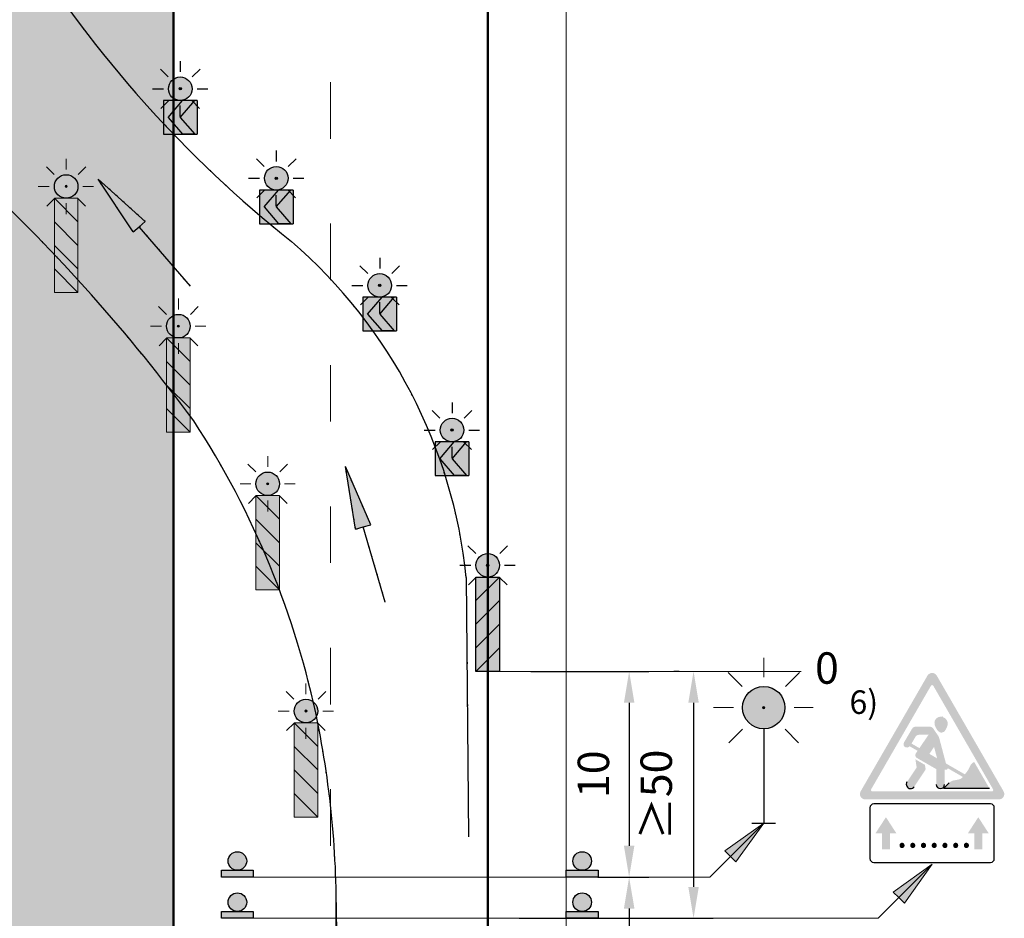
# Model space of a CAD drawing. Units: millimetres. Extents: x -32235 to 13406, y -18616 to 14387.
# Drawn here: x -15610 to -15547, y 5843 to 5900 of the extents above; entities that cross this region are included whole.
import ezdxf

# ---------------------------------------------------------------- set-up
doc = ezdxf.new("R2010")
doc.units = ezdxf.units.MM
for name, pattern in [('ACAD_ISO03W100', [30, 12, -18]), ('DASHDOTX2', [50.8, 25.4, -12.7, 0, -12.7]), ('DOT', [0.25, 0, -0.25])]:
    doc.linetypes.add(name, pattern=pattern)
for name, color, linetype, lineweight in [('BRŪKŠNINĖ', 250, 'ACAD_ISO03W100', 13), ('Matmenys1', 8, 'Continuous', 13), ('PAGRINDINĖ', 250, 'Continuous', 30), ('PLONOJI IŠTISINĖ', 250, 'Continuous', 13)]:
    doc.layers.add(name, color=color, linetype=linetype, lineweight=lineweight)
doc.layers.add('SEGMENTAI', color=7, linetype='Continuous')
doc.layers.add('TAŠKINĖ', color=250, linetype='DOT')
doc.styles.get("Standard").update_dxf_attribs({"font": 'times.ttf'})
doc.dimstyles.new('ISO-25', dxfattribs={"dimtxt": 2, "dimasz": 2, "dimexe": 1.25, "dimexo": 2, "dimgap": 1, "dimtad": 1, "dimtxsty": 'Standard', "dimcen": 2, "dimadec": 0, "dimazin": 0, "dimtfac": 1, "dimtmove": 0, "dimatfit": 3, "dimfxl": 1.25, "dimarcsym": 0})

# ---------------------------------------------------------------- blocks, each defined once
blk = doc.blocks.new('*D207')
at = {"layer": 'Defpoints', "color": 0, "transparency": 16777216}
for p in [(-15579.37297878318, 5858.537216256974), (-15575.12297878318, 5845.437751341149), (-15571.12297878318, 5845.437751341149)]:
    blk.add_point(p, dxfattribs=at)
at = {"layer": 'Matmenys1', "color": 0, "lineweight": -2, "transparency": 16777216}
for p, q in [((-15577.37297878318, 5858.537216256974), (-15569.87297878318, 5858.537216256974)), ((-15571.12297878318, 5856.537216256974), (-15571.12297878318, 5847.437751341149)), ((-15573.12297878318, 5845.437751341149), (-15569.87297878318, 5845.437751341149))]:
    blk.add_line(p, q, dxfattribs=at)
at = {"layer": 'Matmenys1', "color": 0, "transparency": 16777216}
for points in [[(-15571.45631211652, 5856.537216256974), (-15570.78964544985, 5856.537216256974), (-15571.12297878318, 5858.537216256974)], [(-15571.45631211652, 5847.437751341149), (-15570.78964544985, 5847.437751341149), (-15571.12297878318, 5845.437751341149)]]:
    blk.add_solid(points, dxfattribs=at)
at = {"layer": 'Matmenys1', "color": 0, "transparency": 16777216, "insert": (-15573.14028231599, 5851.987483799058), "char_height": 2, "attachment_point": 5, "rotation": 90}
blk.add_mtext('10', dxfattribs=at)
blk = doc.blocks.new('*D208')
at = {"layer": 'Defpoints', "color": 0, "transparency": 16777216}
for p in [(-15575.12297878318, 5845.437751341149), (-15575.12297878318, 5832.532738307105), (-15571.12297878318, 5832.532738307105)]:
    blk.add_point(p, dxfattribs=at)
at = {"layer": 'Matmenys1', "color": 0, "lineweight": -2, "transparency": 16777216}
for p, q in [((-15573.12297878318, 5845.437751341149), (-15569.87297878318, 5845.437751341149)), ((-15571.12297878318, 5843.437751341149), (-15571.12297878318, 5834.532738307105)), ((-15573.12297878318, 5832.532738307105), (-15569.87297878318, 5832.532738307105))]:
    blk.add_line(p, q, dxfattribs=at)
at = {"layer": 'Matmenys1', "color": 0, "transparency": 16777216}
for points in [[(-15571.45631211652, 5843.437751341149), (-15570.78964544985, 5843.437751341149), (-15571.12297878318, 5845.437751341149)], [(-15571.45631211652, 5834.532738307105), (-15570.78964544985, 5834.532738307105), (-15571.12297878318, 5832.532738307105)]]:
    blk.add_solid(points, dxfattribs=at)
at = {"layer": 'Matmenys1', "color": 0, "transparency": 16777216, "insert": (-15573.14316623812, 5838.985244824124), "char_height": 2, "attachment_point": 5, "rotation": 90}
blk.add_mtext('90', dxfattribs=at)
blk = doc.blocks.new('*D695')
at = {"layer": 'Defpoints', "color": 0, "transparency": 16777216}
for p in [(-15565.93336647654, 5858.537216256974), (-15580.12297878318, 5842.815544187048), (-15567.0232780285, 5842.815544187048)]:
    blk.add_point(p, dxfattribs=at)
at = {"layer": 'Matmenys1', "color": 0, "lineweight": -2, "transparency": 16777216}
for p, q in [((-15567.93336647654, 5858.537216256974), (-15568.2732780285, 5858.537216256974)), ((-15567.0232780285, 5856.537216256974), (-15567.0232780285, 5844.815544187048)), ((-15578.12297878318, 5842.815544187048), (-15565.7732780285, 5842.815544187048))]:
    blk.add_line(p, q, dxfattribs=at)
at = {"layer": 'Matmenys1', "color": 0, "transparency": 16777216}
for points in [[(-15567.35661136183, 5856.537216256974), (-15566.68994469517, 5856.537216256974), (-15567.0232780285, 5858.537216256974)], [(-15567.35661136183, 5844.815544187048), (-15566.68994469517, 5844.815544187048), (-15567.0232780285, 5842.815544187048)]]:
    blk.add_solid(points, dxfattribs=at)
at = {"layer": 'Matmenys1', "color": 0, "transparency": 16777216, "insert": (-15569.14079785547, 5850.676380222008), "char_height": 2, "attachment_point": 5, "rotation": 90}
blk.add_mtext('≥50', dxfattribs=at)
blk = doc.blocks.new('SEG4')
at = {"layer": 'SEGMENTAI', "lineweight": 9}
blk.add_hatch(color=2, dxfattribs=at).paths.add_polyline_path([(-16240.7532557784, 6901.919956147649, -1), (-16239.2532557784, 6901.919956147649, -1)])
at = {"layer": 'SEGMENTAI', "ltscale": 0.1}
h = blk.add_hatch(color=7, dxfattribs=at)
edge = h.paths.add_edge_path()
edge.add_arc((-16240.0032557784, 6901.919956147651), 0.07147391480975784, 0, 360)
at = {"layer": 'SEGMENTAI', "ltscale": 0.1, "true_color": 0xffffff}
for points in [[(-16241.07468434977, 6901.16995614765), (-16241.07468434977, 6899.027099004901), (-16239.85631700289, 6899.027099004902), (-16240.77468434978, 6900.098527576275), (-16239.85631700289, 6901.16995614765)], [(-16238.93182720702, 6901.169956147651), (-16239.0848884315, 6901.169956147651), (-16240.00325577839, 6900.098527576275), (-16239.0848884315, 6899.027099004901), (-16238.93182720702, 6899.027099004901)]]:
    blk.add_hatch(color=7, dxfattribs=at).paths.add_polyline_path(points)
at = {"layer": 'SEGMENTAI', "linetype": 'DASHDOTX2'}
blk.add_hatch(color=1, dxfattribs=at).paths.add_polyline_path([(-16239.85631700289, 6901.169956147651), (-16239.0848884315, 6901.169956147651), (-16240.0032557784, 6900.098527576276), (-16239.0848884315, 6899.027099004901), (-16239.85631700289, 6899.027099004901), (-16240.77468434978, 6900.098527576276)])
at = {"layer": 'SEGMENTAI', "color": 0, "ltscale": 0.1}
for p, q in [((-16240.0032557784, 6903.681515110415), (-16240.0032557784, 6902.99268425353)), ((-16240.76870824969, 6902.671506613917), (-16241.26276807145, 6903.16556643568)), ((-16239.23780330711, 6902.671506613917), (-16238.74374348535, 6903.16556643568)), ((-16241.77871674619, 6901.919956147651), (-16241.07598388428, 6901.919956147651)), ((-16238.93052767252, 6901.919956147651), (-16238.25559882066, 6901.919956147651)), ((-16241.23496406141, 6900.67434585962), (-16240.75480624467, 6901.154503676365)), ((-16240.0032557784, 6900.158397184887), (-16240.0032557784, 6900.847228041772)), ((-16238.77154749539, 6900.67434585962), (-16239.25170531213, 6901.154503676365))]:
    blk.add_line(p, q, dxfattribs=at)
at = {"layer": 'SEGMENTAI', "color": 0}
for p, q in [((-16241.07468434977, 6901.169956147651), (-16241.07468434977, 6899.027099004901)), ((-16238.93182720702, 6901.169956147651), (-16238.93182720702, 6899.027099004901))]:
    blk.add_line(p, q, dxfattribs=at)
at = {"layer": 'SEGMENTAI', "color": 1}
for p, q in [((-16240.77468434978, 6900.098527576276), (-16239.85631700289, 6901.169956147651)), ((-16240.0032557784, 6900.098527576276), (-16239.0848884315, 6901.169956147651)), ((-16239.0848884315, 6901.169956147651), (-16239.85631700289, 6901.169956147651)), ((-16240.77468434978, 6900.098527576276), (-16239.85631700289, 6899.027099004901)), ((-16240.0032557784, 6900.098527576276), (-16239.0848884315, 6899.027099004901)), ((-16239.0848884315, 6899.027099004901), (-16239.86161940193, 6899.033285137108))]:
    blk.add_line(p, q, dxfattribs=at)
at = {"layer": 'SEGMENTAI', "color": 0}
for points in [[(-16238.93182720702, 6901.169956147651), (-16241.07468434977, 6901.169956147651)], [(-16241.07468434977, 6899.027099004901), (-16238.93182720702, 6899.027099004901)]]:
    blk.add_lwpolyline(points, dxfattribs=at)
at = {"layer": 'SEGMENTAI', "lineweight": 25}
blk.add_circle((-16240.0032557784, 6901.919956147651), 0.75, dxfattribs=at)
at = {"layer": 'SEGMENTAI', "color": 0, "ltscale": 0.1}
blk.add_circle((-16240.0032557784, 6901.919956147651), 0.07147391480975784, dxfattribs=at)

msp = doc.modelspace()

# ---------------------------------------------------------------- hatches: boundary and pattern name
at = {"lineweight": 9}
msp.add_hatch(color=2, dxfattribs=at).paths.add_polyline_path([(-15579.37297878318, 5865.287223332093, 1), (-15580.87297878318, 5865.287223332093, 1)])
at = {"ltscale": 0.1}
h = msp.add_hatch(color=7, dxfattribs=at)
edge = h.paths.add_edge_path()
edge.add_arc((-15580.12297878318, 5865.287223332095), 0.07147391480975784, 0, 360)
at = {"lineweight": 9}
h = msp.add_hatch(color=10, dxfattribs=at)
h.paths.add_polyline_path([(-15579.37297878318, 5864.537223332093), (-15580.87297878318, 5864.537223332093), (-15580.87297878318, 5863.037223332093)])
h.paths.add_polyline_path([(-15579.37297878318, 5863.037223332093), (-15580.87297878318, 5861.537223332093), (-15580.87297878318, 5860.037223332093), (-15579.37297878318, 5861.537223332093)])
h.paths.add_polyline_path([(-15579.37297878318, 5860.037223332093), (-15580.87297878318, 5858.537223332093), (-15579.37297878318, 5858.537223332093)])
at = {"true_color": 0xffffff}
for points in [[(-15580.87297878318, 5863.037223332094), (-15580.87297878318, 5861.537223332097), (-15579.37297878318, 5863.037223332093), (-15579.37297878318, 5864.537223332095)], [(-15579.37297878318, 5861.53722333209), (-15580.87297878318, 5860.037223332092), (-15580.87297878318, 5859.878822129873), (-15579.53137998541, 5859.878822129873), (-15579.37297878318, 5860.037223332094)], [(-15580.87297878318, 5860.037223332099), (-15580.87297878318, 5858.537223332094), (-15579.37297878318, 5860.037223332094), (-15579.37297878318, 5861.537223332092)], [(-15579.5313799854, 5859.878822129873), (-15580.87297878318, 5859.878822129872), (-15580.87297878318, 5858.537223332091)]]:
    msp.add_hatch(color=7, dxfattribs=at).paths.add_polyline_path(points)
at = {"ltscale": 20}
h = msp.add_hatch(color=1, dxfattribs=at)
h.paths.add_polyline_path([(-15551.54271324589, 5858.263150939191, 0.2679491924311236), (-15551.83963624146, 5858.434579510612), (-15551.83963624146, 5857.66315093922, -0.2679491924309912), (-15551.76540549257, 5857.620293796367), (-15549.86205366129, 5854.323591719926), (-15549.41666916795, 5854.580734577056)])
h.paths.add_polyline_path([(-15551.91386699036, 5857.620293796367, -0.2679491924312502), (-15551.83963624146, 5857.66315093922), (-15551.83963624146, 5858.434579510612, 0.2679491924311231), (-15552.13655923703, 5858.263150939191), (-15556.38864739292, 5850.89831821492, 0.5773502691896156), (-15556.09172439736, 5850.384032500659), (-15551.83963624146, 5850.384032500659), (-15551.83963624146, 5850.89831821492), (-15555.646339904, 5850.89831821492, -0.5773502691896251), (-15555.7205706529, 5851.026889643485)])
h.paths.add_polyline_path([(-15551.83963624146, 5850.89831821492), (-15551.83963624146, 5850.384032500659), (-15547.58754808557, 5850.384032500659, 0.5773502691896247), (-15547.29062509, 5850.89831821492), (-15549.41666916795, 5854.580734577056), (-15549.86205366129, 5854.323591719926), (-15547.95870183003, 5851.026889643485, -0.5773502691896251), (-15548.03293257892, 5850.89831821492)])
h = msp.add_hatch(color=256)
h.paths.add_polyline_path([(-15551.14285511662, 5855.620474472266, 0.501258455867057), (-15551.68975643238, 5855.290241816231, 0.23407955468258), (-15551.37567996125, 5854.672711617753, 0.3874382393848264), (-15551.01675066778, 5854.758971087959, 0.05650054195082755), (-15550.88345197983, 5855.031497877563, -0.0002983158200427048), (-15550.88365763565, 5855.031011655509, 0.4316708285558796)])
h.paths.add_polyline_path([(-15551.39802380199, 5854.328780946639, 0.0864309874620156), (-15551.43641671705, 5854.412018670225), (-15551.77469312936, 5854.901629266994, 0.2463595509522533), (-15551.98625235915, 5855.012603929), (-15552.89265036208, 5855.012603929, 0.2656383473284938), (-15553.11422486764, 5854.885949337465), (-15553.61951030167, 5854.027953641823, 1), (-15553.27510336172, 5853.772257580343), (-15552.76460824429, 5853.477523086848), (-15552.8736706938, 5853.317769639679, 0.436479096950858), (-15552.80640296128, 5853.022630931465), (-15551.57934476143, 5852.314188549407), (-15551.57934476143, 5851.339217804673, 1), (-15551.04510286674, 5851.339217804673), (-15551.04510286674, 5852.27414112038), (-15550.93582611555, 5852.27414112038, 0.4142135623731624), (-15550.85083308686, 5852.359134149078), (-15550.85083308686, 5852.372604484432), (-15549.87830082979, 5851.811112723967, -0.1679888540339678), (-15550.18361156548, 5851.641761131842), (-15550.46510908125, 5851.592406682695, 0.1559256975564772), (-15550.75320731159, 5851.441347121906), (-15551.1197244975, 5851.069746786338), (-15548.18139407671, 5851.069746786338), (-15549.16954000438, 5852.78126573893), (-15549.33829774352, 5852.636486716637, 0.1214792008859606), (-15549.41261371414, 5852.532379331623, -0.09001018729518505), (-15549.75739188129, 5851.979649543143), (-15550.95797459402, 5852.672806295589)])
h.paths.add_polyline_path([(-15551.71458517769, 5853.723507197285), (-15551.52189570938, 5852.998386303371), (-15552.0151874271, 5853.283188409415)], flags=16)
h.paths.add_polyline_path([(-15552.64789550684, 5853.6484825896), (-15553.15124274223, 5853.939090251483), (-15552.89921737024, 5854.370813812232, -0.2666639452763759), (-15552.67714458924, 5854.49831821474), (-15552.06771926275, 5854.49831821474)], flags=16)
h.paths.add_polyline_path([(-15552.27867515357, 5852.249019491158, 0.1883315319897411), (-15552.25787809547, 5852.343935947299), (-15552.29567326391, 5852.58330534737), (-15552.9043096036, 5852.934701701964), (-15552.8271560218, 5852.446062350507, -0.1883315319896554), (-15552.83849987166, 5852.394289738065), (-15553.4383741953, 5851.494478252621, 1), (-15552.98375543034, 5851.19139907599)])
for points in [[(-15554.52698028213, 5848.233090837832), (-15554.11908318947, 5848.233090837832), (-15554.77891980728, 5849.252835800299), (-15555.43875642509, 5848.233090837832), (-15555.03085933238, 5848.233090837833), (-15555.03085933238, 5847.21333567789), (-15554.52698028218, 5847.21333567789)], [(-15548.64841315055, 5848.233090837832), (-15548.24051605785, 5848.233090837832), (-15548.90035267565, 5849.252835800298), (-15549.56018929346, 5848.233090837833), (-15549.15229220075, 5848.233090837832), (-15549.15229220075, 5847.21333567789), (-15548.64841315055, 5847.21333567789)], [(-15597.06935448426, 5845.869876701916), (-15595.04704572955, 5845.869876701916), (-15595.04704572955, 5845.437751341149), (-15597.06935448426, 5845.437751341149)], [(-15575.12297878318, 5845.869876701916), (-15573.10067002848, 5845.869876701916), (-15573.10067002848, 5845.437751341149), (-15575.12297878318, 5845.437751341149)], [(-15597.06935448426, 5843.247669547814), (-15595.04704572955, 5843.247669547814), (-15595.04704572955, 5842.815544187047), (-15597.06935448426, 5842.815544187047)], [(-15575.12297878318, 5843.247669547814), (-15573.10067002848, 5843.247669547814), (-15573.10067002848, 5842.815544187047), (-15575.12297878318, 5842.815544187047)]]:
    msp.add_hatch(color=0).paths.add_polyline_path(points)
h = msp.add_hatch(color=0)
edge = h.paths.add_edge_path()
edge.add_arc((-15596.05820010691, 5846.462120253505), 0.5922435515897889, 0, 360)
h = msp.add_hatch(color=0)
edge = h.paths.add_edge_path()
edge.add_arc((-15574.11182440583, 5846.462120253505), 0.5922435515897889, 0, 360)
h = msp.add_hatch(color=0)
edge = h.paths.add_edge_path()
edge.add_arc((-15596.05820010691, 5843.839913099403), 0.5922435515897889, 0, 360)
h = msp.add_hatch(color=0)
edge = h.paths.add_edge_path()
edge.add_arc((-15574.11182440583, 5843.839913099403), 0.5922435515897889, 0, 360)
at = {"layer": 'PLONOJI IŠTISINĖ'}
msp.add_hatch(color=3, dxfattribs=at).paths.add_polyline_path([(-15612.12297878318, 5968.037233332173), (-15600.12297878318, 5968.037233332173), (-15600.12297878318, 5713.037233332173), (-15612.12297878318, 5713.037233332173)])
at = {"layer": 'PLONOJI IŠTISINĖ', "lineweight": 9}
for points in [[(-15607.70876393989, 5889.405755433731, -1), (-15606.20876393989, 5889.405755433731, -1)], [(-15600.56218233108, 5880.510441143472, -1), (-15599.06218233108, 5880.510441143472, -1)], [(-15594.87975680906, 5870.476285772939, -1), (-15593.37975680906, 5870.476285772939, -1)], [(-15563.90563890248, 5856.225781433957, -1), (-15561.20563890247, 5856.225781433957, -1)], [(-15592.44351273494, 5856.009082685639, -1), (-15590.94351273494, 5856.009082685639, -1)]]:
    msp.add_hatch(color=2, dxfattribs=at).paths.add_polyline_path(points)
at = {"layer": 'PLONOJI IŠTISINĖ', "lineweight": 30}
for points in [[(-15602.6891462166, 5886.516199983749), (-15602.31059560137, 5886.842848773293), (-15601.93204498614, 5887.169497562838), (-15604.92378591772, 5889.871253695109)], [(-15588.5316495659, 5867.590518872949), (-15588.05191343214, 5867.731420405818), (-15587.57217729838, 5867.872321938688), (-15589.1791256951, 5871.569309475894)]]:
    msp.add_hatch(color=0, dxfattribs=at).paths.add_polyline_path(points)
at = {"layer": 'PLONOJI IŠTISINĖ', "ltscale": 2}
for points in [[(-15602.6891462166, 5886.51619998375), (-15602.31059560137, 5886.842848773293), (-15601.93204498614, 5887.169497562837), (-15604.92378591772, 5889.871253695111)], [(-15588.5316495659, 5867.59051887295), (-15588.05191343214, 5867.731420405818), (-15587.57217729838, 5867.872321938687), (-15589.1791256951, 5871.569309475908)]]:
    msp.add_hatch(color=2, dxfattribs=at).paths.add_polyline_path(points)
at = {"layer": 'PLONOJI IŠTISINĖ', "ltscale": 0.1}
h = msp.add_hatch(color=7, dxfattribs=at)
edge = h.paths.add_edge_path()
edge.add_arc((-15606.95876393989, 5889.405755433732), 0.07147391480975784, 0, 360)
at = {"layer": 'PLONOJI IŠTISINĖ', "lineweight": 9}
h = msp.add_hatch(color=10, dxfattribs=at)
h.paths.add_polyline_path([(-15607.70876393989, 5888.655755433731), (-15606.20876393989, 5888.655755433731), (-15606.20876393989, 5887.155755433731)])
h.paths.add_polyline_path([(-15607.70876393989, 5887.155755433731), (-15606.20876393989, 5885.655755433731), (-15606.20876393989, 5884.155755433731), (-15607.70876393989, 5885.655755433731)])
h.paths.add_polyline_path([(-15607.70876393989, 5884.155755433731), (-15606.20876393989, 5882.655755433731), (-15607.70876393989, 5882.655755433731)])
at = {"layer": 'PLONOJI IŠTISINĖ', "true_color": 0xffffff}
for points in [[(-15607.70876393989, 5888.655755433732), (-15607.70876393989, 5887.155755433731), (-15606.20876393989, 5885.655755433731), (-15606.20876393989, 5887.155755433731)], [(-15607.70876393989, 5885.655755433728), (-15606.20876393989, 5884.15575543373), (-15606.20876393989, 5883.99735423151), (-15607.55036273766, 5883.99735423151), (-15607.70876393989, 5884.155755433731)], [(-15607.70876393989, 5885.655755433731), (-15607.70876393989, 5884.155755433731), (-15606.20876393989, 5882.655755433733), (-15606.20876393989, 5884.155755433731)], [(-15607.55036273767, 5883.99735423151), (-15606.20876393989, 5883.997354231509), (-15606.20876393989, 5882.655755433729)], [(-15600.56218233108, 5879.760441143473), (-15600.56218233108, 5878.260441143475), (-15599.06218233108, 5876.760441143474), (-15599.06218233108, 5878.260441143475)], [(-15600.56218233108, 5876.76044114347), (-15599.06218233108, 5875.260441143471), (-15599.06218233108, 5875.102039941252), (-15600.40378112886, 5875.102039941252), (-15600.56218233108, 5875.260441143473)], [(-15600.56218233108, 5876.760441143473), (-15600.56218233108, 5875.260441143474), (-15599.06218233108, 5873.760441143473), (-15599.06218233108, 5875.260441143472)], [(-15600.40378112886, 5875.102039941252), (-15599.06218233108, 5875.102039941251), (-15599.06218233108, 5873.76044114347)], [(-15594.87975680907, 5869.726285772944), (-15594.87975680907, 5868.226285772944), (-15593.37975680906, 5866.726285772943), (-15593.37975680906, 5868.226285772939)], [(-15594.87975680906, 5866.726285772937), (-15593.37975680906, 5865.226285772938), (-15593.37975680906, 5865.067884570719), (-15594.72135560684, 5865.067884570719), (-15594.87975680906, 5865.22628577294)], [(-15594.87975680906, 5866.72628577294), (-15594.87975680906, 5865.226285772939), (-15593.37975680906, 5863.726285772941), (-15593.37975680906, 5865.226285772941)], [(-15594.72135560684, 5865.067884570719), (-15593.37975680906, 5865.067884570718), (-15593.37975680906, 5863.726285772937)], [(-15592.44351273494, 5855.259082685642), (-15592.44351273494, 5853.759082685641), (-15590.94351273494, 5852.25908268564), (-15590.94351273494, 5853.75908268564)], [(-15592.44351273494, 5852.259082685636), (-15590.94351273494, 5850.759082685638), (-15590.94351273494, 5850.600681483418), (-15592.28511153271, 5850.600681483418), (-15592.44351273494, 5850.759082685639)], [(-15592.44351273494, 5852.259082685638), (-15592.44351273494, 5850.759082685643), (-15590.94351273494, 5849.25908268564), (-15590.94351273494, 5850.759082685641)], [(-15592.28511153272, 5850.600681483418), (-15590.94351273494, 5850.600681483417), (-15590.94351273494, 5849.259082685637)]]:
    msp.add_hatch(color=7, dxfattribs=at).paths.add_polyline_path(points)
at = {"layer": 'PLONOJI IŠTISINĖ', "ltscale": 0.1}
h = msp.add_hatch(color=7, dxfattribs=at)
edge = h.paths.add_edge_path()
edge.add_arc((-15599.81218233108, 5880.510441143474), 0.07147391480975784, 0, 360)
at = {"layer": 'PLONOJI IŠTISINĖ', "lineweight": 9}
h = msp.add_hatch(color=10, dxfattribs=at)
h.paths.add_polyline_path([(-15600.56218233108, 5879.760441143472), (-15599.06218233108, 5879.760441143472), (-15599.06218233108, 5878.260441143472)])
h.paths.add_polyline_path([(-15600.56218233108, 5878.260441143472), (-15599.06218233108, 5876.760441143472), (-15599.06218233108, 5875.260441143472), (-15600.56218233108, 5876.760441143472)])
h.paths.add_polyline_path([(-15600.56218233108, 5875.260441143472), (-15599.06218233108, 5873.760441143472), (-15600.56218233108, 5873.760441143472)])
at = {"layer": 'PLONOJI IŠTISINĖ', "ltscale": 0.1}
h = msp.add_hatch(color=7, dxfattribs=at)
edge = h.paths.add_edge_path()
edge.add_arc((-15594.12975680906, 5870.476285772941), 0.07147391480975784, 0, 360)
at = {"layer": 'PLONOJI IŠTISINĖ', "lineweight": 9}
h = msp.add_hatch(color=10, dxfattribs=at)
h.paths.add_polyline_path([(-15594.87975680906, 5869.726285772939), (-15593.37975680906, 5869.726285772939), (-15593.37975680906, 5868.226285772939)])
h.paths.add_polyline_path([(-15594.87975680906, 5868.226285772939), (-15593.37975680906, 5866.726285772939), (-15593.37975680906, 5865.226285772939), (-15594.87975680906, 5866.726285772939)])
h.paths.add_polyline_path([(-15594.87975680906, 5865.226285772939), (-15593.37975680906, 5863.726285772939), (-15594.87975680906, 5863.726285772939)])
at = {"layer": 'PLONOJI IŠTISINĖ', "ltscale": 0.1}
h = msp.add_hatch(color=7, dxfattribs=at)
edge = h.paths.add_edge_path()
edge.add_arc((-15591.69351273494, 5856.00908268564), 0.07147391480975784, 0, 360)
h = msp.add_hatch(color=7, dxfattribs=at)
edge = h.paths.add_edge_path()
edge.add_arc((-15562.55563890247, 5856.225781433959), 0.07147391480975784, 0, 360)
at = {"layer": 'PLONOJI IŠTISINĖ', "lineweight": 9}
h = msp.add_hatch(color=10, dxfattribs=at)
h.paths.add_polyline_path([(-15592.44351273494, 5855.259082685639), (-15590.94351273494, 5855.259082685639), (-15590.94351273494, 5853.759082685639)])
h.paths.add_polyline_path([(-15592.44351273494, 5853.759082685639), (-15590.94351273494, 5852.259082685639), (-15590.94351273494, 5850.759082685639), (-15592.44351273494, 5852.259082685639)])
h.paths.add_polyline_path([(-15592.44351273494, 5850.759082685639), (-15590.94351273494, 5849.259082685639), (-15592.44351273494, 5849.259082685639)])
at = {"layer": 'PLONOJI IŠTISINĖ'}
h = msp.add_hatch(color=0, dxfattribs=at)
h.paths.add_polyline_path([(-15565.03051263662, 5847.108014480997), (-15564.67695924602, 5846.754461090403), (-15562.55563890247, 5848.875781433968)])
h.paths.add_polyline_path([(-15562.55563890247, 5848.875781433971), (-15564.67695924603, 5846.754461090404), (-15564.32340585544, 5846.400907699809)])
h = msp.add_hatch(color=0, dxfattribs=at)
h.paths.add_polyline_path([(-15554.31450997561, 5844.485807326892), (-15553.96095658502, 5844.132253936299), (-15551.83963624148, 5846.253574279856)])
h.paths.add_polyline_path([(-15551.83963624148, 5846.253574279856), (-15553.96095658502, 5844.132253936301), (-15553.60740319443, 5843.778700545705)])

# ---------------------------------------------------------------- linework, layer by layer
at = {"color": 0, "ltscale": 0.1}
for p, q in [((-15580.12297878318, 5867.048782294859), (-15580.12297878318, 5866.359951437974)), ((-15580.88843125447, 5866.038773798361), (-15581.38249107623, 5866.532833620125)), ((-15579.3575263119, 5866.038773798361), (-15578.86346649013, 5866.532833620125)), ((-15581.89843975097, 5865.287223332095), (-15581.19570688906, 5865.287223332095)), ((-15579.0502506773, 5865.287223332095), (-15578.37532182544, 5865.287223332095)), ((-15581.35468706619, 5864.041613044064), (-15580.87452924945, 5864.521770860809)), ((-15580.12297878318, 5863.525664369331), (-15580.12297878318, 5864.214495226216)), ((-15578.89127050017, 5864.041613044064), (-15579.37142831692, 5864.521770860809))]:
    msp.add_line(p, q, dxfattribs=at)
at = {"color": 10}
for p, q in [((-15579.37297878318, 5864.537223332095), (-15580.87297878318, 5863.037223332095)), ((-15579.37297878318, 5863.037223332095), (-15580.87297878318, 5861.537223332095)), ((-15579.37297878318, 5861.537223332095), (-15580.87297878318, 5860.037223332095)), ((-15579.37297878318, 5860.037223332095), (-15580.87297878318, 5858.537223332095))]:
    msp.add_line(p, q, dxfattribs=at)
for p, q in [((-15551.19204399207, 5855.671332315925), (-15551.19204399207, 5855.671332315925)), ((-15551.1197244975, 5851.069746786338), (-15550.75320731159, 5851.441347121906)), ((-15548.18139407671, 5851.069746786338), (-15551.1197244975, 5851.069746786338))]:
    msp.add_line(p, q)
at = {"lineweight": -3}
for p, q in [((-15555.79866589085, 5849.85269214293), (-15555.79866589085, 5846.613486066167)), ((-15548.12054778296, 5850.092633333803), (-15555.55872469997, 5850.092633333803)), ((-15547.88060659209, 5846.613486066167), (-15547.88060659209, 5849.85269214293)), ((-15555.55872469997, 5846.373544875296), (-15548.12054778296, 5846.373544875296))]:
    msp.add_line(p, q, dxfattribs=at)
at = {"color": 7}
msp.add_lwpolyline([(-15579.37297878318, 5858.537223332095), (-15580.87297878318, 5858.537223332095), (-15580.87297878318, 5864.537223332095), (-15579.37297878318, 5864.537223332095)], close=True, dxfattribs=at)
at = {"color": 0}
for points in [[(-15597.06935448426, 5845.869876701916), (-15595.04704572955, 5845.869876701916), (-15595.04704572955, 5845.437751341149), (-15597.06935448426, 5845.437751341149)], [(-15575.12297878318, 5845.869876701916), (-15573.10067002848, 5845.869876701916), (-15573.10067002848, 5845.437751341149), (-15575.12297878318, 5845.437751341149)], [(-15597.06935448426, 5843.247669547814), (-15595.04704572955, 5843.247669547814), (-15595.04704572955, 5842.815544187047), (-15597.06935448426, 5842.815544187047)], [(-15575.12297878318, 5843.247669547814), (-15573.10067002848, 5843.247669547814), (-15573.10067002848, 5842.815544187047), (-15575.12297878318, 5842.815544187047)]]:
    msp.add_lwpolyline(points, close=True, dxfattribs=at)
at = {"lineweight": 25}
msp.add_circle((-15580.12297878318, 5865.287223332095), 0.75, dxfattribs=at)
at = {"color": 0, "ltscale": 0.1}
msp.add_circle((-15580.12297878318, 5865.287223332095), 0.07147391480975784, dxfattribs=at)
at = {"color": 0}
for centre in [(-15596.05820010691, 5846.462120253505), (-15574.11182440583, 5846.462120253505), (-15596.05820010691, 5843.839913099403), (-15574.11182440583, 5843.839913099403)]:
    msp.add_circle(centre, 0.5922435515897889, dxfattribs=at)
for centre, radius, start, end in [((-15553.21106481282, 5851.342938664305), 0.2731918779658329, 146.3099324737069, 326.309932473707), ((-15551.31222381409, 5851.339217804673), 0.26712094734437, 180, 0)]:
    msp.add_arc(centre, radius, start, end)
at = {"lineweight": -3}
for centre, start, end in [((-15555.55872469997, 5849.85269214293), 90, 180), ((-15548.12054778296, 5849.85269214293), 0, 90), ((-15555.55872469997, 5846.613486066167), 180, 270), ((-15548.12054778296, 5846.613486066167), 270, 0)]:
    msp.add_arc(centre, 0.2399411908714316, start, end, dxfattribs=at)
at = {"layer": 'BRŪKŠNINĖ', "color": 0, "ltscale": 0.3}
msp.add_line((-15590.12297878318, 5968.037233332173), (-15590.12297878318, 5713.037233332173), dxfattribs=at)
at = {"layer": 'PAGRINDINĖ', "color": 0, "lineweight": 50}
for p, q in [((-15600.12297878318, 5968.037233332173), (-15600.12297878318, 5713.037233332173)), ((-15580.12297878318, 5968.037233332173), (-15580.12297878318, 5713.037233332173))]:
    msp.add_line(p, q, dxfattribs=at)
at = {"layer": 'PAGRINDINĖ', "color": 2, "ltscale": 2}
for p, q in [((-15601.93204498614, 5887.169497562838), (-15604.92378591773, 5889.871253695112)), ((-15602.6891462166, 5886.516199983749), (-15604.92378591773, 5889.871253695112)), ((-15602.6891462166, 5886.516199983749), (-15602.31059560137, 5886.842848773293)), ((-15602.31059560137, 5886.842848773293), (-15601.93204498614, 5887.169497562838)), ((-15599.04410770592, 5883.05734262102), (-15602.31059560137, 5886.842848773293)), ((-15587.57217729838, 5867.872321938688), (-15589.1791256951, 5871.569309475898)), ((-15588.5316495659, 5867.590518872949), (-15589.1791256951, 5871.569309475898)), ((-15588.05191343214, 5867.731420405818), (-15587.57217729838, 5867.872321938688)), ((-15588.5316495659, 5867.590518872949), (-15588.05191343214, 5867.731420405818)), ((-15586.64289810344, 5862.934059068219), (-15588.05191343214, 5867.731420405818))]:
    msp.add_line(p, q, dxfattribs=at)
at = {"layer": 'PAGRINDINĖ', "color": 2}
for p, q in [((-15581.48887401465, 5864.515937531358), (-15581.35193420424, 5848.010841270709)), ((-15589.76361179417, 5843.81521896912), (-15589.69701934654, 5805.548016106985))]:
    msp.add_line(p, q, dxfattribs=at)
at = {"layer": 'PAGRINDINĖ', "color": 0}
for p, q in [((-15562.55563890247, 5854.875781433959), (-15562.55563890247, 5848.875781433959)), ((-15563.30563890247, 5848.875781433961), (-15561.80563890247, 5848.875781433961))]:
    msp.add_line(p, q, dxfattribs=at)
at = {"layer": 'PAGRINDINĖ', "color": 2}
for centre, radius, start, end in [((-15545.27976373112, 5945.450562370062), 76.07297226325785, 212.0895282674762, 231.5194243520014), ((-15689.42663432853, 5807.605672410451), 112.602277362955, 36.4405840241001, 46.94408798826017), ((-15613.97882549314, 5861.195851338342), 32.65914756088952, 5.834693296874966, 49.14772039912818), ((-15645.01368054951, 5844.295809075104), 55.16888167744366, 11.44586400273513, 33.18251571016268), ((-15650.68065176557, 5843.309192705604), 60.91914166710941, 358.0628744218001, 11.29766608990666)]:
    msp.add_arc(centre, radius, start, end, dxfattribs=at)
at = {"layer": 'PLONOJI IŠTISINĖ', "color": 0}
for p, q in [((-15575.12297878318, 5713.037233332173), (-15575.12297878318, 5968.037233332173)), ((-15580.12297878318, 5858.537223332095), (-15560.17547860389, 5858.537223332093)), ((-15565.99366899527, 5845.437751341149), (-15562.55563890247, 5848.875781433961)), ((-15562.55563890247, 5848.875781433961), (-15565.03051263662, 5847.108014480995)), ((-15564.32340585544, 5846.400907699808), (-15562.55563890247, 5848.875781433961)), ((-15565.03051263662, 5847.108014480995), (-15564.67695924602, 5846.754461090402)), ((-15564.67695924602, 5846.754461090402), (-15564.32340585544, 5846.400907699808)), ((-15555.27766633427, 5842.815544187047), (-15551.83963624146, 5846.253574279858)), ((-15551.83963624146, 5846.253574279858), (-15554.31450997561, 5844.485807326892)), ((-15553.60740319443, 5843.778700545706), (-15551.83963624146, 5846.253574279858)), ((-15565.99366899527, 5845.437751341149), (-15596.05820010691, 5845.437751341149)), ((-15554.31450997561, 5844.485807326892), (-15553.96095658502, 5844.1322539363)), ((-15553.96095658502, 5844.1322539363), (-15553.60740319443, 5843.778700545706)), ((-15555.27766633427, 5842.815544187047), (-15596.05820010691, 5842.815544187047))]:
    msp.add_line(p, q, dxfattribs=at)
at = {"layer": 'PLONOJI IŠTISINĖ', "color": 0, "ltscale": 0.1}
for p, q in [((-15606.95876393989, 5891.167314396496), (-15606.95876393989, 5890.478483539611)), ((-15607.72421641117, 5890.157305899998), (-15608.21827623294, 5890.651365721762)), ((-15606.1933114686, 5890.157305899998), (-15605.69925164684, 5890.651365721762)), ((-15608.73422490767, 5889.405755433732), (-15608.03149204577, 5889.405755433732)), ((-15605.88603583401, 5889.405755433732), (-15605.21110698215, 5889.405755433732)), ((-15608.1904722229, 5888.160145145702), (-15607.71031440615, 5888.640302962446)), ((-15605.72705565688, 5888.160145145702), (-15606.20721347362, 5888.640302962446)), ((-15606.95876393989, 5887.644196470968), (-15606.95876393989, 5888.333027327853)), ((-15600.57763480237, 5881.26199160974), (-15601.07169462413, 5881.756051431504)), ((-15599.81218233108, 5882.272000106238), (-15599.81218233108, 5881.583169249353)), ((-15599.0467298598, 5881.26199160974), (-15598.55267003803, 5881.756051431504)), ((-15601.58764329887, 5880.510441143474), (-15600.88491043696, 5880.510441143474)), ((-15598.7394542252, 5880.510441143474), (-15598.06452537334, 5880.510441143474)), ((-15601.04389061409, 5879.264830855444), (-15600.56373279735, 5879.744988672188)), ((-15599.81218233108, 5878.74888218071), (-15599.81218233108, 5879.437713037595)), ((-15598.58047404807, 5879.264830855444), (-15599.06063186482, 5879.744988672188)), ((-15594.89520928035, 5871.227836239207), (-15595.38926910212, 5871.721896060971)), ((-15594.12975680906, 5872.237844735705), (-15594.12975680906, 5871.54901387882)), ((-15593.36430433778, 5871.227836239207), (-15592.87024451601, 5871.721896060971)), ((-15595.20248491494, 5870.476285772941), (-15595.87741376681, 5870.476285772941)), ((-15593.05702870319, 5870.476285772941), (-15592.38209985132, 5870.476285772941)), ((-15595.36146509207, 5869.230675484911), (-15594.88130727533, 5869.710833301655)), ((-15594.12975680906, 5868.714726810177), (-15594.12975680906, 5869.403557667062)), ((-15592.89804852606, 5869.230675484911), (-15593.3782063428, 5869.710833301655)), ((-15562.55563890247, 5859.396587566935), (-15562.55563890247, 5858.156692024542)), ((-15563.93345335079, 5857.578572273238), (-15564.82276102997, 5858.467879952414)), ((-15561.17782445417, 5857.578572273238), (-15560.28851677499, 5858.467879952414)), ((-15592.45896520622, 5856.760633151906), (-15592.95302502799, 5857.25469297367)), ((-15591.69351273494, 5857.770641648404), (-15591.69351273494, 5857.081810791519)), ((-15590.92806026365, 5856.760633151906), (-15590.43400044189, 5857.25469297367)), ((-15593.46897370273, 5856.00908268564), (-15592.76624084082, 5856.00908268564)), ((-15590.62078462906, 5856.00908268564), (-15589.9458557772, 5856.00908268564)), ((-15565.75146864449, 5856.225781433959), (-15564.48654949306, 5856.225781433959)), ((-15560.6247283119, 5856.225781433959), (-15559.40985637854, 5856.225781433959)), ((-15592.92522101795, 5854.76347239761), (-15592.4450632012, 5855.243630214354)), ((-15591.69351273494, 5854.247523722876), (-15591.69351273494, 5854.936354579761)), ((-15590.46180445193, 5854.76347239761), (-15590.94196226867, 5855.243630214354)), ((-15564.7727138119, 5853.983682915505), (-15563.90842974175, 5854.847966985644)), ((-15560.33856399306, 5853.983682915505), (-15561.20284806319, 5854.847966985644)), ((-15562.55563890247, 5853.054975300985), (-15562.55563890247, 5854.294870843378))]:
    msp.add_line(p, q, dxfattribs=at)
at = {"layer": 'PLONOJI IŠTISINĖ', "color": 0, "lineweight": 30}
for p, q in [((-15601.93204498614, 5887.169497562838), (-15604.92378591773, 5889.871253695112)), ((-15602.6891462166, 5886.516199983749), (-15604.92378591773, 5889.871253695112)), ((-15602.6891462166, 5886.516199983749), (-15602.31059560137, 5886.842848773293)), ((-15602.31059560137, 5886.842848773293), (-15601.93204498614, 5887.169497562838)), ((-15599.04410770592, 5883.05734262102), (-15602.31059560137, 5886.842848773293)), ((-15587.57217729838, 5867.872321938688), (-15589.1791256951, 5871.569309475898)), ((-15588.5316495659, 5867.590518872949), (-15589.1791256951, 5871.569309475898)), ((-15588.05191343214, 5867.731420405818), (-15587.57217729838, 5867.872321938688)), ((-15588.5316495659, 5867.590518872949), (-15588.05191343214, 5867.731420405818)), ((-15586.64289810344, 5862.934059068219), (-15588.05191343214, 5867.731420405818))]:
    msp.add_line(p, q, dxfattribs=at)
at = {"layer": 'PLONOJI IŠTISINĖ', "color": 10}
for p, q in [((-15607.70876393989, 5888.655755433732), (-15606.20876393989, 5887.155755433732)), ((-15607.70876393989, 5887.155755433732), (-15606.20876393989, 5885.655755433732)), ((-15607.70876393989, 5885.655755433732), (-15606.20876393989, 5884.155755433732)), ((-15607.70876393989, 5884.155755433732), (-15606.20876393989, 5882.655755433732)), ((-15600.56218233108, 5879.760441143474), (-15599.06218233108, 5878.260441143474)), ((-15600.56218233108, 5878.260441143474), (-15599.06218233108, 5876.760441143474)), ((-15600.56218233108, 5876.760441143474), (-15599.06218233108, 5875.260441143474)), ((-15600.56218233108, 5875.260441143474), (-15599.06218233108, 5873.760441143474)), ((-15594.87975680906, 5869.726285772941), (-15593.37975680906, 5868.226285772941)), ((-15594.87975680906, 5868.226285772941), (-15593.37975680906, 5866.726285772941)), ((-15594.87975680906, 5866.726285772941), (-15593.37975680906, 5865.226285772941)), ((-15594.87975680906, 5865.226285772941), (-15593.37975680906, 5863.726285772941)), ((-15592.44351273494, 5855.25908268564), (-15590.94351273494, 5853.75908268564)), ((-15592.44351273494, 5853.75908268564), (-15590.94351273494, 5852.25908268564)), ((-15592.44351273494, 5852.25908268564), (-15590.94351273494, 5850.75908268564)), ((-15592.44351273494, 5850.75908268564), (-15590.94351273494, 5849.25908268564))]:
    msp.add_line(p, q, dxfattribs=at)
at = {"layer": 'PLONOJI IŠTISINĖ', "color": 7}
for points in [[(-15607.70876393989, 5882.655755433732), (-15606.20876393989, 5882.655755433732), (-15606.20876393989, 5888.655755433732), (-15607.70876393989, 5888.655755433732)], [(-15600.56218233108, 5873.760441143474), (-15599.06218233108, 5873.760441143474), (-15599.06218233108, 5879.760441143474), (-15600.56218233108, 5879.760441143474)], [(-15594.87975680906, 5863.726285772941), (-15593.37975680906, 5863.726285772941), (-15593.37975680906, 5869.726285772941), (-15594.87975680906, 5869.726285772941)], [(-15592.44351273494, 5849.25908268564), (-15590.94351273494, 5849.25908268564), (-15590.94351273494, 5855.25908268564), (-15592.44351273494, 5855.25908268564)]]:
    msp.add_lwpolyline(points, close=True, dxfattribs=at)
at = {"layer": 'PLONOJI IŠTISINĖ', "lineweight": 25}
for centre, radius in [((-15606.95876393989, 5889.405755433732), 0.75), ((-15599.81218233108, 5880.510441143474), 0.75), ((-15594.12975680906, 5870.476285772941), 0.75), ((-15562.55563890247, 5856.225781433959), 1.35), ((-15591.69351273494, 5856.00908268564), 0.75)]:
    msp.add_circle(centre, radius, dxfattribs=at)
at = {"layer": 'PLONOJI IŠTISINĖ', "color": 0, "ltscale": 0.1}
for centre in [(-15606.95876393989, 5889.405755433732), (-15599.81218233108, 5880.510441143474), (-15594.12975680906, 5870.476285772941), (-15591.69351273494, 5856.00908268564), (-15562.55563890247, 5856.225781433959)]:
    msp.add_circle(centre, 0.07147391480975784, dxfattribs=at)
at = {"layer": 'TAŠKINĖ', "color": 250, "ltscale": 2}
for p, q in [((-15601.93204498614, 5887.169497562838), (-15604.92378591773, 5889.871253695112)), ((-15602.6891462166, 5886.516199983749), (-15604.92378591773, 5889.871253695112)), ((-15602.6891462166, 5886.516199983749), (-15602.31059560137, 5886.842848773293)), ((-15602.31059560137, 5886.842848773293), (-15601.93204498614, 5887.169497562838)), ((-15599.04410770592, 5883.05734262102), (-15602.31059560137, 5886.842848773293)), ((-15587.57217729838, 5867.872321938688), (-15589.1791256951, 5871.569309475898)), ((-15588.5316495659, 5867.590518872949), (-15589.1791256951, 5871.569309475898)), ((-15588.05191343214, 5867.731420405818), (-15587.57217729838, 5867.872321938688)), ((-15588.5316495659, 5867.590518872949), (-15588.05191343214, 5867.731420405818)), ((-15586.64289810344, 5862.934059068219), (-15588.05191343214, 5867.731420405818))]:
    msp.add_line(p, q, dxfattribs=at)
at = {"layer": 'TAŠKINĖ', "color": 250, "ltscale": 5}
for p, q in [((-15581.48887401465, 5864.515937531358), (-15581.35193420424, 5848.010841270709)), ((-15589.76361179417, 5843.81521896912), (-15589.69701934654, 5805.548016106985))]:
    msp.add_line(p, q, dxfattribs=at)
for centre, radius, start, end in [((-15545.27976373112, 5945.450562370062), 76.07297226325785, 212.0895282674762, 231.5194243520014), ((-15689.42663432853, 5807.605672410451), 112.602277362955, 36.4405840241001, 46.94408798826017), ((-15613.97882549314, 5861.195851338342), 32.65914756088952, 5.834693296874966, 49.14772039912818), ((-15645.01368054951, 5844.295809075104), 55.16888167744366, 11.44586400273513, 33.18251571016268), ((-15650.68065176557, 5843.309192705604), 60.91914166710941, 358.0628744218001, 11.29766608990666)]:
    msp.add_arc(centre, radius, start, end, dxfattribs=at)

# ---------------------------------------------------------------- block references
at = {"layer": 'SEGMENTAI', "color": 0}
for p in [(640.3088484238378, -1006.295782377927), (646.4209207766744, -1011.992055464979), (653.0050402204797, -1018.815223619771), (657.6046969081344, -1028.023505524346)]:
    msp.add_blockref('SEG4', p, dxfattribs=at)

# ---------------------------------------------------------------- texts
at = {"color": 0, "insert": (-15554.09430369427, 5849.11872548522), "char_height": 1.8, "width": 7.258190078417829, "attachment_point": 1}
msp.add_mtext('.......', dxfattribs=at)
at = {"layer": 'PLONOJI IŠTISINĖ', "color": 0, "width": 9.105114877370397, "attachment_point": 1}
for s, insert, char_height in [('0', (-15559.29149495111, 5859.74773033052), 2), ('\\pi3.7231;6)', (-15562.68406381238, 5857.325938954914), 1.5)]:
    msp.add_mtext(s, dxfattribs=dict(at, insert=insert, char_height=char_height))

# ---------------------------------------------------------------- dimensions: what is measured, and where the dimension line sits
at = {"layer": 'Matmenys1', "color": 0}
dim = msp.add_linear_dim(base=(-15567.0232780285, 5842.815544187048), p1=(-15565.93336647654, 5858.537216256974), p2=(-15580.12297878318, 5842.815544187048), angle=90, text='≥50', dimstyle='ISO-25', override={"dimtxt": 2}, dxfattribs=at)
dim.commit()
dim.dimension.update_dxf_attribs({"geometry": '*D695', "text_midpoint": (-15569.14079785547, 5850.676380222008)})
for base, p1, p2, text, picture, middle in [((-15571.12297878318, 5845.437751341149), (-15579.37297878318, 5858.537216256974), (-15575.12297878318, 5845.437751341149), '10', '*D207', (-15573.14028231599, 5851.987483799058)), ((-15571.12297878318, 5832.532738307105), (-15575.12297878318, 5845.437751341149), (-15575.12297878318, 5832.532738307105), '90', '*D208', (-15573.14316623812, 5838.985244824124))]:
    dim = msp.add_linear_dim(base=base, p1=p1, p2=p2, angle=90, text=text, dimstyle='ISO-25', dxfattribs=at)
    dim.commit()
    dim.dimension.update_dxf_attribs({"geometry": picture, "text_midpoint": middle})

doc.saveas('drawing.dxf')
